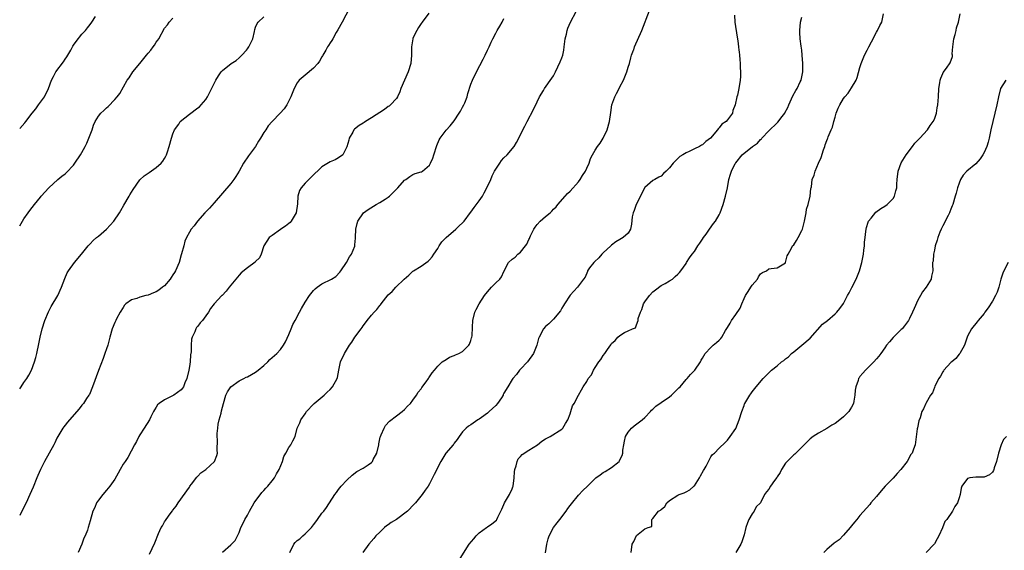
# Model space of a CAD drawing. Units: inches. Extents: x 2604000 to 2607000, y 1479000 to 1482000.
# Drawn here: x 2604000 to 2604238, y 1481536 to 1481664 of the extents above; entities that cross this region are included whole.
import ezdxf

# ---------------------------------------------------------------- set-up
doc = ezdxf.new("R2010")
doc.units = ezdxf.units.IN
doc.header["$MEASUREMENT"] = 0
doc.layers.add('LD26041479_10ft', color=254, linetype='Continuous')

msp = doc.modelspace()

# ---------------------------------------------------------------- linework, layer by layer
at = {"layer": 'LD26041479_10ft'}
for points, elevation in [([(2604079.65, 1481666.35), (2604077.93, 1481663), (2604076.89, 1481661.11), (2604076.47, 1481660.47), (2604075.62, 1481659), (2604075.41, 1481658.59), (2604075, 1481658), (2604074.63, 1481657.37), (2604074.38, 1481657), (2604073.97, 1481656.27), (2604073.26, 1481655), (2604073.16, 1481654.84), (2604073, 1481654.63), (2604072.4, 1481653.6), (2604071.99, 1481653), (2604071, 1481651.91), (2604069, 1481650.22), (2604067.5, 1481649), (2604067, 1481648.36), (2604066.31, 1481647), (2604065.51, 1481645), (2604064.51, 1481643), (2604063.89, 1481642.11), (2604062.96, 1481641.04), (2604061, 1481639.03), (2604060.03, 1481637.97), (2604059.45, 1481637), (2604059, 1481636.34), (2604058.2, 1481635), (2604057.71, 1481634.29), (2604056.96, 1481633), (2604055.27, 1481630.73), (2604054.06, 1481629), (2604052.99, 1481627), (2604052.23, 1481625.77), (2604051.71, 1481625), (2604051, 1481624.07), (2604049, 1481621.71), (2604047, 1481619.4), (2604045.86, 1481618.14), (2604044.76, 1481617), (2604042.97, 1481615), (2604042.13, 1481613.87), (2604041.43, 1481613), (2604041, 1481612.31), (2604040.33, 1481611), (2604039.9, 1481610.1), (2604039.63, 1481609), (2604039.09, 1481607.09), (2604039, 1481606.85), (2604038.5, 1481605), (2604037.62, 1481603), (2604037.4, 1481602.6), (2604037, 1481601.98), (2604036.63, 1481601.37), (2604036.37, 1481601), (2604035, 1481599.36), (2604034.53, 1481599), (2604033.65, 1481598.35), (2604033, 1481597.94), (2604032.32, 1481597.68), (2604031, 1481597.12), (2604030.44, 1481597), (2604029, 1481596.62), (2604028.34, 1481596.34), (2604027, 1481595.98), (2604025.66, 1481595), (2604025.33, 1481594.67), (2604025, 1481594.17), (2604024.28, 1481593), (2604023.42, 1481591.43), (2604023.2, 1481591), (2604023, 1481590.55), (2604022.38, 1481589), (2604021.8, 1481587), (2604021.26, 1481585), (2604021, 1481584.14), (2604020.61, 1481583), (2604020.18, 1481581.82), (2604019.05, 1481578.95), (2604017.63, 1481575), (2604017.45, 1481574.55), (2604017, 1481573.57), (2604016.83, 1481573.17), (2604016.74, 1481573), (2604016.14, 1481572.14), (2604015.38, 1481571), (2604015, 1481570.54), (2604014.36, 1481569.64), (2604012.01, 1481567), (2604011.58, 1481566.42), (2604011, 1481565.77), (2604010.67, 1481565.33), (2604010.4, 1481565), (2604009.22, 1481563), (2604009, 1481562.56), (2604008.52, 1481561.48), (2604008.22, 1481561), (2604005.97, 1481557), (2604005, 1481555.05), (2604004.39, 1481553.61), (2604004.15, 1481553), (2604003.22, 1481550.78), (2604002.45, 1481549), (2604001.53, 1481547), (2604000.54, 1481545), (2604000, 1481543.97)], 8740), ([(2604049, 1481535.05), (2604051, 1481536.86), (2604051.18, 1481537), (2604052.06, 1481537.94), (2604052.62, 1481539), (2604053, 1481539.82), (2604053.42, 1481541), (2604053.79, 1481541.79), (2604054.43, 1481543), (2604055, 1481544.02), (2604055.5, 1481545), (2604056.66, 1481547), (2604058.53, 1481549.47), (2604059, 1481549.94), (2604059.49, 1481550.51), (2604059.95, 1481551), (2604061, 1481552.29), (2604061.53, 1481553), (2604062.01, 1481553.99), (2604062.66, 1481555), (2604063.48, 1481557), (2604063.82, 1481558.18), (2604064.33, 1481559), (2604065, 1481560.36), (2604065.52, 1481561), (2604066.01, 1481561.99), (2604066.54, 1481563), (2604067.07, 1481565), (2604067.72, 1481566.28), (2604067.93, 1481567), (2604069, 1481568.45), (2604069.32, 1481569), (2604071, 1481570.82), (2604071.18, 1481571), (2604073.57, 1481573), (2604074.28, 1481573.72), (2604075, 1481574.37), (2604075.61, 1481575), (2604076.71, 1481577), (2604076.77, 1481577.23), (2604077.08, 1481579), (2604077.5, 1481581), (2604078.44, 1481583), (2604079.7, 1481585), (2604080.24, 1481585.76), (2604081, 1481586.95), (2604082.51, 1481589), (2604082.73, 1481589.27), (2604083, 1481589.71), (2604083.58, 1481590.42), (2604083.92, 1481591), (2604085, 1481592.3), (2604085.6, 1481593), (2604086.32, 1481593.68), (2604087, 1481594.63), (2604087.19, 1481594.81), (2604087.35, 1481595), (2604089, 1481597.15), (2604089.99, 1481598.01), (2604090.84, 1481599), (2604092.88, 1481601), (2604094.04, 1481601.96), (2604095, 1481602.91), (2604095.13, 1481603), (2604097, 1481604.11), (2604098.67, 1481605.33), (2604099, 1481605.6), (2604099.65, 1481606.35), (2604100.07, 1481607), (2604101, 1481608.35), (2604101.38, 1481609), (2604102.02, 1481609.98), (2604103.01, 1481611), (2604105.41, 1481613), (2604106.17, 1481613.83), (2604107, 1481614.56), (2604107.38, 1481615), (2604108.92, 1481617.08), (2604109, 1481617.16), (2604109.76, 1481618.24), (2604111, 1481619.87), (2604111.78, 1481621), (2604112.2, 1481621.8), (2604112.89, 1481623), (2604113.8, 1481625), (2604114.13, 1481625.87), (2604114.7, 1481627), (2604115, 1481627.55), (2604115.98, 1481629), (2604116.42, 1481629.58), (2604117, 1481630.23), (2604117.74, 1481631), (2604119.46, 1481633), (2604120.06, 1481633.94), (2604120.62, 1481635), (2604121.58, 1481637), (2604122.08, 1481637.92), (2604122.6, 1481639), (2604124.12, 1481641.88), (2604125, 1481643.76), (2604125.62, 1481645), (2604126.52, 1481646.52), (2604126.79, 1481647), (2604128.56, 1481649.44), (2604129, 1481650.01), (2604129.48, 1481651), (2604130.58, 1481653.42), (2604131, 1481654.42), (2604131.19, 1481655), (2604131.44, 1481656.27), (2604131.58, 1481657), (2604131.69, 1481658.31), (2604131.82, 1481659), (2604132.13, 1481660.13), (2604132.28, 1481661), (2604132.44, 1481661.56), (2604133.1, 1481663), (2604134.43, 1481665.57)], 8710), ([(2604065.24, 1481535), (2604066.25, 1481537), (2604066.58, 1481537.42), (2604067, 1481537.88), (2604067.66, 1481538.34), (2604068.38, 1481539), (2604069, 1481539.49), (2604070.5, 1481541), (2604071, 1481541.65), (2604071.56, 1481542.44), (2604071.93, 1481543), (2604073, 1481544.49), (2604073.44, 1481545), (2604074.13, 1481545.87), (2604076.1, 1481549), (2604076.51, 1481549.49), (2604077, 1481550.2), (2604077.63, 1481551), (2604079, 1481552.45), (2604080.36, 1481553.64), (2604081.46, 1481554.54), (2604083, 1481555.36), (2604084.16, 1481556.16), (2604085, 1481556.76), (2604085.21, 1481557), (2604085.43, 1481557.43), (2604086.31, 1481559), (2604086.78, 1481561), (2604086.8, 1481561.2), (2604087.13, 1481562.87), (2604087.18, 1481563), (2604087.37, 1481563.37), (2604088.04, 1481565), (2604088.37, 1481565.63), (2604089.34, 1481566.66), (2604091, 1481567.95), (2604092.4, 1481569), (2604093, 1481569.52), (2604093.68, 1481570.32), (2604094.38, 1481571), (2604095, 1481571.76), (2604095.87, 1481573), (2604096.31, 1481573.69), (2604097, 1481574.54), (2604097.18, 1481574.82), (2604098.17, 1481576.17), (2604098.75, 1481577), (2604098.84, 1481577.16), (2604099, 1481577.36), (2604099.64, 1481578.36), (2604100.23, 1481579), (2604101, 1481579.98), (2604102.1, 1481581), (2604103, 1481581.62), (2604103.86, 1481582.14), (2604105, 1481582.54), (2604105.3, 1481582.7), (2604106.12, 1481583), (2604107, 1481583.49), (2604108.54, 1481585), (2604108.68, 1481585.32), (2604109, 1481586.15), (2604109.18, 1481586.82), (2604109.25, 1481587), (2604109.28, 1481587.28), (2604109.41, 1481589.41), (2604109.47, 1481591), (2604109.96, 1481593), (2604110.32, 1481593.68), (2604110.97, 1481595), (2604112.29, 1481597), (2604113, 1481597.95), (2604114.02, 1481599), (2604115, 1481600.05), (2604116.03, 1481601), (2604116.44, 1481601.56), (2604117, 1481602.84), (2604118.11, 1481605), (2604119, 1481605.83), (2604119.69, 1481606.31), (2604120.33, 1481607), (2604121, 1481607.51), (2604122.18, 1481609), (2604122.56, 1481609.44), (2604123, 1481610.55), (2604123.18, 1481610.82), (2604123.21, 1481611), (2604123.4, 1481611.4), (2604124.23, 1481613), (2604124.51, 1481613.49), (2604125, 1481614.18), (2604125.78, 1481615), (2604127, 1481616.1), (2604128.15, 1481617), (2604128.6, 1481617.4), (2604129, 1481617.82), (2604129.6, 1481618.4), (2604130.05, 1481619), (2604131.78, 1481621), (2604132.36, 1481621.64), (2604133, 1481622.24), (2604135, 1481624.48), (2604135.4, 1481625), (2604136.01, 1481625.99), (2604136.68, 1481627), (2604137, 1481627.76), (2604137.58, 1481629), (2604137.94, 1481630.06), (2604138.41, 1481631), (2604139, 1481632.1), (2604139.61, 1481633), (2604140.21, 1481633.79), (2604141, 1481635.03), (2604141.91, 1481637), (2604142.5, 1481639), (2604142.81, 1481641.19), (2604143.09, 1481643), (2604143.78, 1481645), (2604144.2, 1481645.8), (2604144.8, 1481647), (2604145, 1481647.36), (2604145.84, 1481649), (2604146.2, 1481649.8), (2604146.67, 1481651), (2604147, 1481652.11), (2604147.29, 1481653), (2604147.63, 1481654.37), (2604147.85, 1481655), (2604148.32, 1481656.27), (2604148.35, 1481656.35), (2604148.57, 1481657), (2604150.34, 1481661), (2604152.18, 1481665.82)], 8700), ([(2604000, 1481637.3), (2604001.28, 1481638.72), (2604001.48, 1481639), (2604003.04, 1481641), (2604003.94, 1481642.06), (2604004.54, 1481643), (2604005.97, 1481645), (2604006.94, 1481647), (2604007.71, 1481649), (2604008.16, 1481649.84), (2604008.76, 1481651), (2604010.61, 1481653.39), (2604011, 1481654.03), (2604011.41, 1481654.59), (2604011.62, 1481655), (2604012.34, 1481656.27), (2604012.84, 1481657.16), (2604013, 1481657.41), (2604013.66, 1481658.34), (2604015, 1481660.07), (2604015.89, 1481661), (2604016.38, 1481661.62), (2604017, 1481662.45), (2604017.44, 1481663), (2604018.34, 1481664.34)], 8770), ([(2604000, 1481574.5), (2604000.32, 1481575), (2604001, 1481576), (2604001.72, 1481577), (2604002.22, 1481577.78), (2604002.88, 1481579), (2604003.61, 1481581), (2604003.91, 1481582.09), (2604004.14, 1481583), (2604004.65, 1481585.35), (2604004.97, 1481587), (2604005.43, 1481589), (2604006.05, 1481591), (2604006.92, 1481593.08), (2604007.62, 1481594.38), (2604009.19, 1481597), (2604010.1, 1481599), (2604010.88, 1481601.12), (2604011.51, 1481602.49), (2604011.81, 1481603), (2604013.25, 1481605), (2604014.93, 1481607), (2604016.58, 1481609), (2604016.76, 1481609.24), (2604017, 1481609.48), (2604017.72, 1481610.28), (2604018.56, 1481611), (2604019, 1481611.33), (2604021, 1481613.01), (2604022.76, 1481615), (2604024.13, 1481617), (2604024.44, 1481617.56), (2604025.2, 1481618.8), (2604026.47, 1481621), (2604026.65, 1481621.35), (2604027.39, 1481622.61), (2604029, 1481624.92), (2604030.1, 1481625.9), (2604031, 1481626.57), (2604031.27, 1481626.73), (2604033, 1481627.93), (2604034.19, 1481629), (2604034.57, 1481629.43), (2604035, 1481630.08), (2604035.34, 1481630.66), (2604035.49, 1481631), (2604035.69, 1481631.69), (2604036.12, 1481633), (2604036.64, 1481635), (2604037, 1481636.03), (2604037.37, 1481637), (2604038.41, 1481638.41), (2604038.81, 1481639), (2604041, 1481640.79), (2604043, 1481642.29), (2604043.43, 1481642.57), (2604043.86, 1481643), (2604045, 1481644.33), (2604045.4, 1481645), (2604045.74, 1481645.74), (2604047, 1481648.2), (2604047.39, 1481649), (2604048, 1481650), (2604048.68, 1481651), (2604049, 1481651.3), (2604051.08, 1481653), (2604052.27, 1481653.73), (2604053, 1481654.37), (2604053.69, 1481655), (2604054.79, 1481656.27), (2604055, 1481656.52), (2604055.39, 1481657), (2604056.32, 1481659), (2604056.72, 1481660.72), (2604056.79, 1481661.21), (2604057, 1481661.8), (2604057.35, 1481662.65), (2604057.65, 1481663), (2604059, 1481664.31)], 8750), ([(2604000, 1481613.87), (2604000.65, 1481615), (2604001, 1481615.54), (2604002.01, 1481617), (2604002.43, 1481617.57), (2604003.54, 1481619), (2604005, 1481620.74), (2604005.22, 1481621), (2604007.03, 1481622.97), (2604009.24, 1481625), (2604010.2, 1481625.8), (2604011, 1481626.41), (2604011.3, 1481626.7), (2604013, 1481628.51), (2604013.35, 1481629), (2604014.68, 1481631), (2604015, 1481631.52), (2604015.83, 1481633), (2604016.21, 1481633.79), (2604016.74, 1481635), (2604017, 1481635.77), (2604017.48, 1481637), (2604017.86, 1481638.14), (2604018.25, 1481639), (2604019, 1481640.28), (2604019.59, 1481641), (2604020.34, 1481641.66), (2604021, 1481642.33), (2604021.36, 1481642.64), (2604023, 1481644.36), (2604023.57, 1481645), (2604024.21, 1481645.79), (2604025.99, 1481649), (2604026.41, 1481649.59), (2604027.34, 1481651), (2604028.99, 1481653.01), (2604030.64, 1481655), (2604031, 1481655.47), (2604031.65, 1481656.27), (2604032.24, 1481657), (2604032.55, 1481657.45), (2604033, 1481658.17), (2604033.36, 1481658.64), (2604033.59, 1481659), (2604035, 1481661.57), (2604035.68, 1481662.32), (2604036.15, 1481663), (2604037, 1481663.93)], 8760), ([(2604098.85, 1481665.15), (2604097.25, 1481663), (2604097, 1481662.7), (2604096.34, 1481661.66), (2604095.95, 1481661), (2604095, 1481659.1), (2604094.96, 1481659), (2604094.63, 1481657), (2604094.66, 1481656.27), (2604094.7, 1481655), (2604094.51, 1481653), (2604093.82, 1481651), (2604092.12, 1481647), (2604091.81, 1481646.19), (2604091.3, 1481645), (2604091, 1481644.6), (2604089.57, 1481643), (2604089.25, 1481642.75), (2604089, 1481642.61), (2604088.11, 1481641.89), (2604085, 1481639.88), (2604083.52, 1481639), (2604083.21, 1481638.79), (2604083, 1481638.63), (2604081.98, 1481638.02), (2604080.87, 1481637.13), (2604080.76, 1481637), (2604080.48, 1481636.48), (2604079.61, 1481635), (2604079.5, 1481634.5), (2604079, 1481632.9), (2604078.03, 1481631), (2604077, 1481630.24), (2604076.24, 1481629.76), (2604075, 1481629.3), (2604073, 1481628.11), (2604070.41, 1481625.59), (2604069, 1481624.17), (2604067.98, 1481623), (2604067.64, 1481622.36), (2604067.22, 1481621), (2604067.15, 1481619.15), (2604066.8, 1481617), (2604065.58, 1481615), (2604065.32, 1481614.68), (2604065, 1481614.37), (2604064.21, 1481613.79), (2604063.09, 1481613), (2604063, 1481612.92), (2604061, 1481611.54), (2604060.3, 1481611), (2604059, 1481609), (2604058.33, 1481607), (2604057.9, 1481606.1), (2604057, 1481605.26), (2604056.9, 1481605.1), (2604055, 1481603.71), (2604053.51, 1481602.49), (2604053, 1481601.97), (2604052.19, 1481601), (2604051, 1481599.51), (2604050.63, 1481599), (2604049.91, 1481598.09), (2604048.94, 1481597.05), (2604048.87, 1481597), (2604046.96, 1481595), (2604046.13, 1481593.87), (2604045.6, 1481593), (2604045, 1481592.15), (2604044.13, 1481591), (2604043.57, 1481590.43), (2604043, 1481589.62), (2604042.71, 1481589.29), (2604042.52, 1481589), (2604042.29, 1481588.29), (2604041.66, 1481587), (2604041.49, 1481586.51), (2604041.46, 1481585), (2604041.45, 1481583.45), (2604041.29, 1481582.71), (2604041.17, 1481581), (2604041, 1481579.86), (2604040.85, 1481579), (2604040.39, 1481577), (2604039.93, 1481575.93), (2604039.58, 1481575), (2604039.35, 1481574.65), (2604039, 1481574.25), (2604037.26, 1481573), (2604036.63, 1481572.63), (2604035, 1481571.85), (2604033.73, 1481571), (2604033.33, 1481570.67), (2604033, 1481570.08), (2604032.53, 1481569.47), (2604032.34, 1481569), (2604031.72, 1481567.72), (2604031.35, 1481567), (2604030.07, 1481565), (2604029, 1481563.43), (2604028.76, 1481563), (2604028.21, 1481561.79), (2604027.73, 1481561), (2604026.1, 1481557.9), (2604025.47, 1481557), (2604025, 1481556.31), (2604024.27, 1481555), (2604023.83, 1481554.17), (2604023, 1481552.7), (2604021.8, 1481551), (2604021, 1481550.02), (2604020.06, 1481549), (2604019, 1481547.65), (2604018.58, 1481547), (2604018.12, 1481545.88), (2604017.68, 1481545), (2604017, 1481542.65), (2604016.57, 1481541), (2604016.37, 1481540.37), (2604015.82, 1481539), (2604015.52, 1481538.48), (2604015.03, 1481537), (2604014.13, 1481535)], 8730), ([(2604031.39, 1481534.61), (2604032.65, 1481537.35), (2604033.57, 1481539.57), (2604034.21, 1481541), (2604034.53, 1481541.47), (2604035, 1481542.39), (2604035.25, 1481542.75), (2604035.39, 1481543), (2604036.37, 1481544.37), (2604036.91, 1481545.09), (2604037, 1481545.23), (2604037.82, 1481546.18), (2604038.32, 1481547), (2604041, 1481550.81), (2604041.11, 1481551), (2604041.52, 1481551.52), (2604042.78, 1481553.22), (2604043, 1481553.39), (2604043.79, 1481554.21), (2604044.96, 1481555), (2604047.1, 1481557), (2604047.59, 1481558.41), (2604047.77, 1481559), (2604047.69, 1481559.69), (2604047.82, 1481562.18), (2604047.72, 1481563), (2604047.74, 1481563.74), (2604047.86, 1481565), (2604047.99, 1481566.01), (2604048.19, 1481567), (2604048.65, 1481568.65), (2604048.77, 1481569.23), (2604049.23, 1481571), (2604049.84, 1481573), (2604050.23, 1481573.77), (2604051.05, 1481575), (2604053, 1481576.41), (2604054.12, 1481577), (2604054.72, 1481577.28), (2604055, 1481577.37), (2604056.01, 1481577.99), (2604057, 1481578.49), (2604057.64, 1481579), (2604059, 1481580.16), (2604059.93, 1481581), (2604060.43, 1481581.57), (2604061, 1481582.04), (2604062.11, 1481583), (2604063, 1481584.02), (2604063.73, 1481585), (2604064.18, 1481585.82), (2604065, 1481587.65), (2604065.56, 1481589), (2604066, 1481590), (2604066.52, 1481591), (2604067.62, 1481593), (2604068.09, 1481593.91), (2604069, 1481595.41), (2604070.01, 1481597), (2604071, 1481598.27), (2604071.37, 1481598.63), (2604071.83, 1481599), (2604073, 1481599.83), (2604075.35, 1481601), (2604076.35, 1481601.65), (2604077.34, 1481602.66), (2604077.6, 1481603), (2604078.93, 1481605), (2604079.66, 1481606.34), (2604080.14, 1481607), (2604080.96, 1481608.96), (2604081, 1481609.26), (2604081.15, 1481610.85), (2604081.17, 1481611), (2604081.21, 1481613), (2604081.57, 1481614.43), (2604081.69, 1481615), (2604083.06, 1481617), (2604084.19, 1481617.81), (2604085.44, 1481618.56), (2604086.14, 1481619), (2604087, 1481619.43), (2604088.29, 1481620.29), (2604089, 1481620.72), (2604089.33, 1481621), (2604090.19, 1481621.81), (2604091, 1481622.68), (2604091.33, 1481623), (2604093, 1481624.82), (2604093.28, 1481625), (2604094.22, 1481625.78), (2604095, 1481626.19), (2604095.56, 1481626.44), (2604097, 1481626.83), (2604097.11, 1481626.89), (2604097.28, 1481627), (2604099, 1481628.48), (2604099.28, 1481629), (2604099.8, 1481630.2), (2604100.05, 1481631), (2604100.79, 1481633.21), (2604101.37, 1481634.63), (2604101.59, 1481635), (2604103, 1481636.92), (2604104.01, 1481637.99), (2604105, 1481639.21), (2604106.19, 1481641), (2604106.46, 1481641.54), (2604107, 1481642.46), (2604107.3, 1481643), (2604107.51, 1481643.51), (2604108.07, 1481645), (2604108.24, 1481645.76), (2604109, 1481648.04), (2604109.36, 1481649), (2604110.34, 1481651), (2604111.97, 1481654.03), (2604112.46, 1481655), (2604113.06, 1481656.27), (2604113.4, 1481657), (2604113.87, 1481658.13), (2604114.3, 1481659), (2604115, 1481660.36), (2604115.35, 1481661), (2604115.97, 1481662.03), (2604116.53, 1481663), (2604117, 1481663.89)], 8720), ([(2604172.67, 1481664.67), (2604172.75, 1481663), (2604173.33, 1481659.33), (2604173.51, 1481658.49), (2604173.7, 1481657), (2604173.75, 1481656.27), (2604173.79, 1481655.79), (2604173.93, 1481655), (2604173.97, 1481653.97), (2604174.09, 1481653), (2604174.08, 1481652.08), (2604174.15, 1481651), (2604174.12, 1481649.88), (2604174.04, 1481649), (2604173.74, 1481647), (2604173.39, 1481645.39), (2604173.29, 1481645), (2604172.84, 1481643), (2604172.32, 1481641.68), (2604172.21, 1481641), (2604171, 1481639.44), (2604170.7, 1481639), (2604169.63, 1481638.37), (2604169, 1481637.47), (2604168.73, 1481637.27), (2604168.62, 1481637), (2604166.92, 1481635), (2604165.78, 1481634.22), (2604165, 1481633.42), (2604164.71, 1481633.29), (2604164.24, 1481633), (2604163, 1481632.39), (2604161.75, 1481631.75), (2604161, 1481631.44), (2604160.21, 1481631), (2604159.45, 1481630.55), (2604159, 1481630.07), (2604157.89, 1481629), (2604157, 1481627.84), (2604156.22, 1481627), (2604155.57, 1481626.43), (2604155, 1481625.86), (2604154.42, 1481625.58), (2604153.47, 1481625), (2604153, 1481624.74), (2604151, 1481623.06), (2604148.94, 1481619), (2604148.48, 1481617.52), (2604148.21, 1481617), (2604147.98, 1481615.98), (2604147.8, 1481614.2), (2604147.54, 1481613), (2604147, 1481612.1), (2604145.83, 1481611), (2604145, 1481610.55), (2604144.05, 1481609.95), (2604143, 1481609.2), (2604142.83, 1481609), (2604141, 1481607.33), (2604140.67, 1481607), (2604139.88, 1481606.12), (2604138.86, 1481605.14), (2604138.69, 1481605), (2604137.7, 1481603.7), (2604137.19, 1481603), (2604137.15, 1481602.85), (2604136.58, 1481601.42), (2604136.2, 1481601), (2604134.73, 1481599), (2604133, 1481597.14), (2604131.59, 1481595), (2604131.39, 1481594.61), (2604131, 1481593.94), (2604130.68, 1481593.32), (2604129, 1481591.33), (2604127.8, 1481590.2), (2604127, 1481589.52), (2604126.55, 1481589), (2604125.49, 1481587), (2604125.37, 1481586.63), (2604124.94, 1481585.06), (2604124.1, 1481583), (2604122.65, 1481581), (2604121, 1481579.28), (2604120.76, 1481579), (2604120.04, 1481577.96), (2604119.18, 1481577), (2604119, 1481576.74), (2604117.95, 1481575), (2604117, 1481573.47), (2604116.83, 1481573.17), (2604116.77, 1481573), (2604116.37, 1481572.37), (2604115.47, 1481571), (2604115, 1481570.48), (2604114.23, 1481569.77), (2604113.46, 1481569), (2604113, 1481568.62), (2604111.55, 1481567.55), (2604111, 1481567.16), (2604110.71, 1481567), (2604109, 1481565.8), (2604108.47, 1481565.53), (2604107.85, 1481565), (2604107, 1481564.1), (2604106.15, 1481563), (2604105.7, 1481562.3), (2604105, 1481561.37), (2604104.85, 1481561.15), (2604104.7, 1481561), (2604102.94, 1481559), (2604101.75, 1481557), (2604100.14, 1481553.86), (2604099, 1481551.59), (2604098.66, 1481551), (2604097.96, 1481550.04), (2604097.25, 1481549), (2604095.62, 1481547), (2604095.33, 1481546.67), (2604093.71, 1481545), (2604091, 1481543), (2604089.74, 1481542.26), (2604089, 1481541.67), (2604088.59, 1481541.41), (2604088.17, 1481541), (2604087, 1481539.93), (2604086.02, 1481539), (2604085.58, 1481538.42), (2604084.32, 1481537), (2604082.87, 1481535)], 8690), ([(2604106.41, 1481533.59), (2604108.59, 1481537), (2604109.68, 1481538.32), (2604110.29, 1481539), (2604111, 1481539.74), (2604112.79, 1481541), (2604113, 1481541.19), (2604114.05, 1481541.95), (2604115.16, 1481542.84), (2604115.3, 1481543), (2604115.5, 1481543.5), (2604116.23, 1481545), (2604116.5, 1481545.5), (2604117, 1481546.62), (2604117.15, 1481547), (2604118.34, 1481549), (2604119, 1481550.37), (2604119.17, 1481550.83), (2604119.21, 1481551), (2604119.45, 1481553), (2604119.51, 1481554.49), (2604119.59, 1481555), (2604119.92, 1481555.92), (2604120.16, 1481557), (2604120.43, 1481557.57), (2604121, 1481558.15), (2604121.38, 1481558.62), (2604123, 1481559.72), (2604125.08, 1481561), (2604126.15, 1481561.85), (2604127, 1481562.42), (2604127.37, 1481562.63), (2604128.18, 1481563), (2604131, 1481564.74), (2604131.25, 1481565), (2604131.87, 1481566.13), (2604132.41, 1481567), (2604133, 1481568.45), (2604133.19, 1481569), (2604133.59, 1481570.41), (2604133.97, 1481571), (2604135.04, 1481573), (2604135.77, 1481574.23), (2604136.14, 1481575), (2604137, 1481576.28), (2604137.38, 1481577), (2604138.11, 1481577.89), (2604138.6, 1481579), (2604139, 1481579.65), (2604139.91, 1481581), (2604140.4, 1481581.6), (2604141, 1481582.56), (2604141.34, 1481583), (2604142.01, 1481584.01), (2604142.84, 1481585.16), (2604143, 1481585.41), (2604143.86, 1481586.14), (2604144.53, 1481587), (2604145, 1481587.4), (2604146.12, 1481588.12), (2604147, 1481588.53), (2604148.07, 1481589), (2604148.75, 1481589.25), (2604149, 1481589.97), (2604149.45, 1481591), (2604149.46, 1481591.46), (2604149.98, 1481593), (2604150.32, 1481593.68), (2604150.72, 1481595), (2604151, 1481595.49), (2604152.15, 1481597), (2604153, 1481597.94), (2604153.59, 1481598.41), (2604155, 1481599.42), (2604155.93, 1481599.93), (2604157, 1481600.55), (2604157.68, 1481601), (2604158.37, 1481601.63), (2604159, 1481602.14), (2604159.41, 1481602.59), (2604159.75, 1481603), (2604161, 1481604.76), (2604161.13, 1481605), (2604161.85, 1481606.15), (2604162.44, 1481607), (2604163, 1481607.66), (2604163.86, 1481609), (2604164.32, 1481609.68), (2604165, 1481610.6), (2604165.24, 1481611), (2604165.85, 1481611.85), (2604166.64, 1481613), (2604167.63, 1481614.37), (2604168.13, 1481615), (2604169, 1481616.49), (2604169.26, 1481617), (2604169.92, 1481619), (2604170.49, 1481621), (2604170.97, 1481623), (2604171.36, 1481625), (2604171.71, 1481626.29), (2604171.95, 1481627), (2604172.88, 1481628.88), (2604173, 1481629.08), (2604174.51, 1481631), (2604177.05, 1481633), (2604178.22, 1481633.78), (2604179, 1481634.68), (2604179.18, 1481634.82), (2604179.31, 1481635), (2604181, 1481636.79), (2604183, 1481638.67), (2604183.18, 1481638.82), (2604184.22, 1481640.22), (2604184.82, 1481641), (2604184.89, 1481641.11), (2604185.57, 1481642.43), (2604185.82, 1481643), (2604186.82, 1481645.18), (2604187.5, 1481646.5), (2604187.8, 1481647), (2604188.58, 1481648.58), (2604188.77, 1481649), (2604189.23, 1481651), (2604189.24, 1481653), (2604189.08, 1481655), (2604188.93, 1481656.27), (2604188.83, 1481657.17), (2604188.58, 1481659), (2604188.46, 1481660.46), (2604188.45, 1481661), (2604188.63, 1481663), (2604189, 1481664.16)], 8680), ([(2604127.05, 1481534.95), (2604127.34, 1481537), (2604127.69, 1481538.31), (2604127.93, 1481539), (2604129, 1481541), (2604129.83, 1481542.16), (2604130.46, 1481543), (2604132.02, 1481545), (2604132.41, 1481545.59), (2604133, 1481546.34), (2604133.28, 1481546.72), (2604135, 1481548.84), (2604136.05, 1481549.95), (2604137.16, 1481551), (2604139, 1481552.86), (2604139.16, 1481553), (2604140.25, 1481553.75), (2604141, 1481554.35), (2604141.42, 1481554.58), (2604143, 1481555.52), (2604144.8, 1481557), (2604144.9, 1481557.1), (2604145, 1481557.33), (2604145.58, 1481558.42), (2604145.69, 1481559), (2604145.74, 1481559.74), (2604145.96, 1481561), (2604146.13, 1481561.87), (2604146.39, 1481563), (2604147, 1481564.03), (2604147.83, 1481565), (2604148.45, 1481565.55), (2604150.35, 1481567), (2604151, 1481567.62), (2604152.38, 1481569), (2604152.66, 1481569.34), (2604153, 1481569.59), (2604153.67, 1481570.33), (2604155, 1481571.17), (2604157, 1481572.6), (2604157.45, 1481573), (2604159.27, 1481574.73), (2604159.53, 1481575), (2604161, 1481576.74), (2604161.27, 1481577), (2604162.04, 1481577.96), (2604163.1, 1481579), (2604164.49, 1481581), (2604164.62, 1481581.38), (2604165, 1481581.94), (2604165.57, 1481583), (2604167, 1481584.47), (2604167.54, 1481585), (2604168.35, 1481585.65), (2604169, 1481586.25), (2604169.37, 1481586.63), (2604169.66, 1481587), (2604170.54, 1481588.54), (2604171, 1481589.3), (2604171.66, 1481590.34), (2604172.01, 1481591), (2604173, 1481592.42), (2604174.04, 1481593.96), (2604174.43, 1481595), (2604175, 1481596.31), (2604175.37, 1481597), (2604175.99, 1481598.01), (2604176.67, 1481599), (2604177, 1481599.51), (2604178.22, 1481601), (2604178.48, 1481601.52), (2604179, 1481602.22), (2604179.43, 1481602.57), (2604180.39, 1481603), (2604181, 1481603.47), (2604181.53, 1481603.53), (2604183, 1481603.74), (2604185, 1481604.93), (2604185.04, 1481605), (2604185.44, 1481606.56), (2604185.65, 1481607), (2604186.48, 1481608.48), (2604186.72, 1481609), (2604187, 1481609.26), (2604187.7, 1481610.3), (2604188.05, 1481611), (2604189, 1481612.72), (2604189.09, 1481613), (2604189.6, 1481615), (2604189.79, 1481615.79), (2604190.02, 1481617), (2604190.11, 1481617.89), (2604190.49, 1481619), (2604190.96, 1481620.96), (2604191.15, 1481622.85), (2604191.21, 1481623), (2604191.28, 1481623.28), (2604191.5, 1481625), (2604191.92, 1481626.08), (2604192.18, 1481627), (2604193.02, 1481629), (2604193.67, 1481630.33), (2604194.19, 1481632.19), (2604194.48, 1481633), (2604194.64, 1481633.36), (2604195, 1481634.4), (2604195.18, 1481634.82), (2604195.22, 1481635), (2604195.34, 1481635.34), (2604196.08, 1481637), (2604196.35, 1481637.65), (2604196.73, 1481639), (2604197, 1481640.07), (2604197.29, 1481641), (2604197.75, 1481642.24), (2604198.11, 1481643), (2604199, 1481644.53), (2604199.34, 1481645), (2604200.14, 1481645.86), (2604201, 1481647.16), (2604202.08, 1481649), (2604202.37, 1481649.63), (2604203, 1481652.07), (2604203.29, 1481653), (2604203.75, 1481654.25), (2604204.1, 1481655), (2604204.77, 1481656.27), (2604205.15, 1481657), (2604205.76, 1481658.24), (2604207, 1481660.56), (2604207.26, 1481661), (2604207.82, 1481662.18), (2604208.29, 1481663), (2604208.67, 1481665)], 8670), ([(2604147.73, 1481535), (2604147.98, 1481537), (2604148.34, 1481537.66), (2604149, 1481539.1), (2604149.79, 1481539.79), (2604151, 1481540.7), (2604151.83, 1481541), (2604152.72, 1481541.28), (2604152.7, 1481543), (2604153, 1481543.23), (2604154.36, 1481545), (2604154.79, 1481545.21), (2604155, 1481545.42), (2604155.87, 1481546.13), (2604156.38, 1481547), (2604157, 1481547.54), (2604159, 1481548.87), (2604159.29, 1481549), (2604160.56, 1481549.44), (2604161, 1481549.64), (2604161.87, 1481550.13), (2604162.89, 1481551), (2604163, 1481551.11), (2604164.25, 1481553), (2604164.49, 1481553.51), (2604165.19, 1481554.81), (2604165.33, 1481555), (2604165.82, 1481555.82), (2604167, 1481558.08), (2604167.38, 1481558.62), (2604167.84, 1481559), (2604169, 1481560.18), (2604170.44, 1481561.56), (2604171, 1481562.15), (2604171.65, 1481563), (2604173, 1481564.93), (2604173.84, 1481567), (2604174.45, 1481569), (2604175, 1481570.48), (2604175.12, 1481570.88), (2604175.18, 1481571), (2604176.39, 1481573), (2604176.68, 1481573.32), (2604177, 1481573.78), (2604177.94, 1481575), (2604179.61, 1481577), (2604181.61, 1481579), (2604183, 1481580.07), (2604184.08, 1481581), (2604184.63, 1481581.37), (2604185, 1481581.71), (2604185.75, 1481582.25), (2604186.48, 1481583), (2604187, 1481583.44), (2604188.99, 1481585), (2604191, 1481586.74), (2604193.93, 1481590.07), (2604195.13, 1481591), (2604197, 1481592.61), (2604197.4, 1481593), (2604198.12, 1481593.88), (2604199, 1481595.09), (2604200, 1481597), (2604200.36, 1481597.64), (2604201.07, 1481598.93), (2604202.08, 1481601), (2604202.89, 1481603), (2604203.47, 1481605), (2604203.83, 1481607), (2604203.96, 1481607.96), (2604204.08, 1481609), (2604204.14, 1481609.86), (2604204.25, 1481611), (2604204.45, 1481612.45), (2604204.49, 1481613), (2604204.55, 1481613.45), (2604205, 1481614.74), (2604205.11, 1481615), (2604205.69, 1481615.69), (2604206.86, 1481617.14), (2604208.01, 1481617.99), (2604209, 1481618.56), (2604209.59, 1481619), (2604211, 1481620.47), (2604211.32, 1481621), (2604211.71, 1481622.29), (2604211.89, 1481623), (2604211.91, 1481623.91), (2604212, 1481625), (2604212.25, 1481627), (2604212.98, 1481629.02), (2604214.14, 1481631), (2604215.71, 1481633), (2604216.25, 1481633.75), (2604217, 1481634.53), (2604217.21, 1481634.79), (2604217.44, 1481635), (2604219.32, 1481637), (2604219.97, 1481638.03), (2604220.73, 1481639), (2604221, 1481639.6), (2604221.48, 1481641), (2604221.69, 1481642.31), (2604221.86, 1481643), (2604221.98, 1481645), (2604222.08, 1481647), (2604222.32, 1481648.32), (2604222.39, 1481649), (2604222.51, 1481649.49), (2604223, 1481650.57), (2604223.12, 1481650.88), (2604223.92, 1481651.92), (2604224.84, 1481653.16), (2604225.33, 1481654.67), (2604225.33, 1481655), (2604225.3, 1481655.3), (2604225.38, 1481656.27), (2604225.43, 1481657), (2604225.69, 1481659), (2604225.99, 1481659.99), (2604226.24, 1481661), (2604226.36, 1481661.64), (2604226.85, 1481663), (2604227.2, 1481665)], 8660), ([(2604238.26, 1481649), (2604237, 1481647), (2604236.47, 1481645), (2604236.04, 1481643), (2604235.58, 1481641), (2604235.08, 1481639), (2604234.6, 1481637), (2604234.19, 1481635), (2604233.97, 1481634.03), (2604233.66, 1481633), (2604233, 1481631.54), (2604232.72, 1481631), (2604232.01, 1481629.99), (2604231, 1481628.84), (2604228.84, 1481627), (2604227.96, 1481626.04), (2604227.33, 1481625), (2604227, 1481624.16), (2604226.6, 1481623), (2604226.28, 1481621.72), (2604226.03, 1481621), (2604225.45, 1481619), (2604225.31, 1481618.69), (2604225, 1481617.85), (2604224.75, 1481617.25), (2604224.67, 1481617), (2604224.35, 1481616.35), (2604223, 1481613.82), (2604222.6, 1481613), (2604222.32, 1481612.32), (2604221.81, 1481611), (2604221.66, 1481610.34), (2604221.21, 1481609), (2604221, 1481607.99), (2604220.76, 1481607), (2604220.66, 1481605.34), (2604220.56, 1481605), (2604220.52, 1481604.52), (2604220.58, 1481603), (2604220.3, 1481601.7), (2604220.17, 1481601), (2604218.99, 1481599), (2604218.11, 1481597.89), (2604217.6, 1481597), (2604217, 1481595.89), (2604216.08, 1481593.92), (2604215.71, 1481593), (2604215, 1481591.48), (2604214.73, 1481591), (2604213.74, 1481589.74), (2604213.19, 1481589), (2604213, 1481588.8), (2604211, 1481586.87), (2604210.18, 1481585.82), (2604209.45, 1481585), (2604209, 1481584.41), (2604208.02, 1481583), (2604207.58, 1481582.42), (2604207, 1481581.76), (2604206.39, 1481581), (2604204.37, 1481579), (2604203.71, 1481578.29), (2604203, 1481577.44), (2604202.81, 1481577.19), (2604202.69, 1481577), (2604202.55, 1481576.55), (2604201.97, 1481575), (2604201.82, 1481574.18), (2604201.76, 1481573), (2604201.55, 1481571.55), (2604201.43, 1481571), (2604201, 1481570.08), (2604200.57, 1481569.43), (2604200.31, 1481569), (2604199, 1481567.71), (2604198.11, 1481567), (2604197, 1481566.17), (2604196.24, 1481565.76), (2604195, 1481564.91), (2604193, 1481563.77), (2604191.71, 1481563), (2604191, 1481562.43), (2604190.26, 1481561.74), (2604189.53, 1481561), (2604189, 1481560.42), (2604187.3, 1481558.7), (2604187, 1481558.55), (2604185.4, 1481557), (2604185, 1481556.59), (2604184.07, 1481555), (2604183.71, 1481554.29), (2604183, 1481553.26), (2604182.91, 1481553.09), (2604182.37, 1481552.37), (2604181.41, 1481551), (2604181, 1481550.3), (2604180.39, 1481549.61), (2604179.96, 1481549), (2604178.98, 1481547), (2604177.97, 1481546.03), (2604177.47, 1481545), (2604177, 1481544.33), (2604176.19, 1481543), (2604175.81, 1481542.19), (2604175.41, 1481541), (2604175, 1481539.28), (2604174.44, 1481537.56), (2604174.24, 1481537), (2604173.02, 1481535)], 8650), ([(2604238.81, 1481605), (2604237.75, 1481603), (2604237.55, 1481602.45), (2604237.08, 1481601), (2604236.53, 1481599), (2604236.13, 1481597.87), (2604235.75, 1481597), (2604235, 1481595.63), (2604233.99, 1481594.01), (2604233.2, 1481593), (2604233, 1481592.71), (2604231.53, 1481591), (2604231.31, 1481590.69), (2604229.93, 1481589), (2604229, 1481587.22), (2604228.91, 1481587), (2604228.29, 1481585), (2604227.11, 1481583), (2604227, 1481582.88), (2604226.16, 1481581.84), (2604225.19, 1481581), (2604225, 1481580.82), (2604223.28, 1481579), (2604223.18, 1481578.82), (2604223, 1481578.6), (2604222.45, 1481577.55), (2604222.07, 1481577), (2604221.12, 1481575.12), (2604221, 1481574.85), (2604220.5, 1481573.5), (2604220.07, 1481573), (2604219, 1481571.14), (2604218.9, 1481571), (2604218.34, 1481569.66), (2604217.97, 1481569), (2604217.52, 1481567.52), (2604217.24, 1481566.76), (2604216.89, 1481565.11), (2604216.86, 1481564.86), (2604216.31, 1481561), (2604215.97, 1481559.97), (2604215.6, 1481559), (2604215.33, 1481558.67), (2604214.39, 1481557), (2604212.92, 1481555), (2604211.96, 1481554.04), (2604211, 1481552.91), (2604209.13, 1481551), (2604208.12, 1481549.88), (2604207, 1481548.55), (2604205.67, 1481547), (2604205.38, 1481546.62), (2604203, 1481543.95), (2604202.22, 1481543), (2604201.71, 1481542.29), (2604201, 1481541.45), (2604200.65, 1481541), (2604199, 1481539.16), (2604197.96, 1481538.04), (2604197, 1481537.43), (2604196.78, 1481537.22), (2604195, 1481535.72), (2604194.24, 1481535)], 8640), ([(2604238.4, 1481563), (2604237.69, 1481562.31), (2604237.09, 1481561), (2604236.48, 1481559), (2604235.97, 1481557), (2604235.44, 1481555.44), (2604235.31, 1481555), (2604235.23, 1481554.77), (2604235, 1481554.38), (2604234.28, 1481553.72), (2604233, 1481553.17), (2604232.85, 1481553.15), (2604231, 1481553.2), (2604229.55, 1481553), (2604229, 1481552.85), (2604227.65, 1481551), (2604227.49, 1481550.51), (2604227.23, 1481549), (2604227, 1481548.21), (2604226.54, 1481547), (2604225.93, 1481546.07), (2604225.37, 1481545), (2604223.99, 1481543), (2604223.55, 1481542.45), (2604222.92, 1481540.92), (2604222.05, 1481539), (2604221.69, 1481538.31), (2604221, 1481537.11), (2604220.92, 1481537), (2604219.03, 1481534.97)], 8630)]:
    msp.add_lwpolyline(points, dxfattribs=dict(at, elevation=elevation))

doc.saveas('drawing.dxf')
